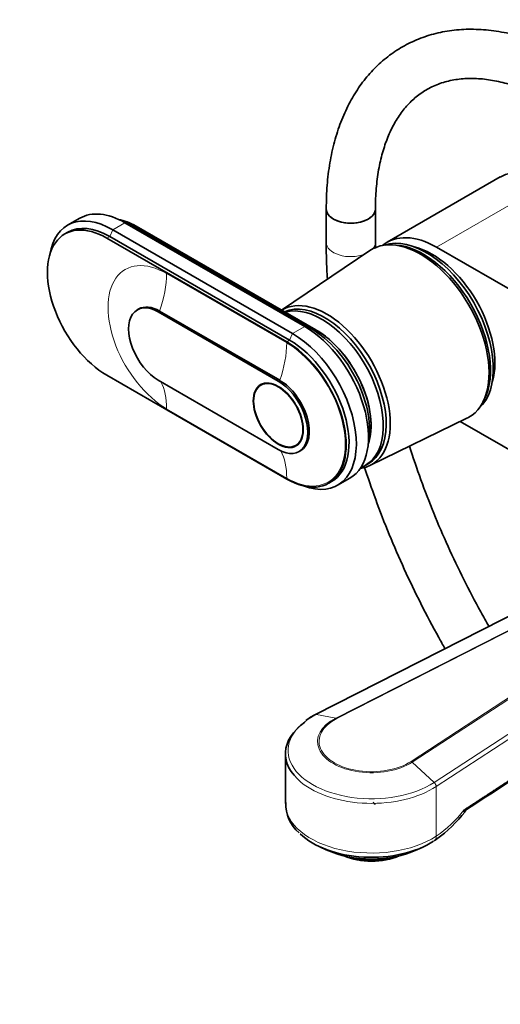
# Model space of a CAD drawing. Units: millimetres. Extents: x 0 to 2451, y 0 to 3748.
# Drawn here: x 274 to 391, y 827 to 1067 of the extents above; entities that cross this region are included whole.
import ezdxf
from ezdxf import colors
from ezdxf.entities.mleader import LeaderData, LeaderLine
from ezdxf.math import Vec2, Vec3

# ---------------------------------------------------------------- set-up
doc = ezdxf.new("R2010")
doc.units = ezdxf.units.MM
doc.layers.add('DV5_Défaut', color=7, linetype='Continuous')
doc.layers.add('Défaut', color=7, linetype='Continuous')

# ---------------------------------------------------------------- blocks, each defined once
blk = doc.blocks.new('_DOT')
at = {"color": 0}
blk.add_line((0, 0), (-1, 0), dxfattribs=at)
at = {"color": 0, "const_width": 0.333}
blk.add_lwpolyline([(-0.1665, 0, 1), (0.1665, 0, 1)], format="xyb", close=True, dxfattribs=at)
blk = doc.blocks.new('SE4')
at = {"layer": 'DV5_Défaut', "color": 7, "linetype": 'Continuous', "lineweight": 35}
for p, q in [((391.04, 1028.81), (363.46, 1012.88)), ((348.6, 1021), (348.6, 1012.83)), ((360.6, 1012.83), (360.6, 1021)), ((288.52, 1018.75), (285.55, 1017.03)), ((343.36, 992.34), (299.52, 1017.66)), ((344.98, 991.73), (301.14, 1017.04)), ((346.11, 991.49), (302.27, 1016.8)), ((285.59, 1015.32), (284.88, 1014.91)), ((295.13, 1013.9), (338.97, 988.59)), ((339.68, 989), (295.84, 1014.31)), ((340.39, 990.63), (296.55, 1015.94)), ((365.54, 1012.19), (364.69, 1012.24)), ((375.46, 1011.69), (480.11, 951.27)), ((359.27, 1010.86), (337.74, 996.32)), ((302.9, 996.61), (302.55, 996.4)), ((336.92, 978.99), (307.65, 995.9)), ((337.28, 979.2), (308, 996.1)), ((338.97, 955.11), (295.13, 980.42)), ((307.65, 979.24), (336.92, 962.34)), ((333.4, 978.45), (332.67, 978.03)), ((386.81, 973.93), (387.2, 974.69)), ((359.25, 958.41), (382.9, 969.93)), ((402.5, 956.89), (381.29, 969.14)), ((341.17, 963.3), (341.9, 963.73)), ((342.02, 961.83), (342.38, 962.04)), ((358.13, 958.43), (358.84, 958.84)), ((349.22, 954.1), (349.93, 954.5)), ((351.39, 953.61), (354.36, 955.33)), ((430.5, 940.73), (345.97, 897.66)), ((338.66, 888.11), (338.66, 875.99)), ((382.18, 874.41), (382.18, 874.35)), ((374.9, 866.88), (375.47, 867.28)), ((347.04, 865.39), (348.62, 864.66)), ((370.7, 864.66), (372.29, 865.39)), ((355.27, 862.58), (355.27, 862.74))]:
    blk.add_line(p, q, dxfattribs=at)
at = {"layer": 'DV5_Défaut', "color": 7, "linetype": 'Continuous', "lineweight": 18}
for p, q in [((403.04, 1027.62), (375.46, 1011.69)), ((296.55, 1015.94), (299.52, 1017.66)), ((300.86, 1016.88), (301.14, 1017.04)), ((295.13, 1013.9), (295.84, 1014.31)), ((295.84, 1014.31), (296.55, 1015.94)), ((338.97, 988.34), (309.7, 1005.24)), ((307.65, 995.9), (308, 996.1)), ((340.39, 990.63), (343.36, 992.34)), ((339.68, 989), (340.39, 990.63)), ((344.65, 991.54), (344.98, 991.73)), ((338.97, 988.59), (339.68, 989)), ((336.92, 978.99), (337.28, 979.2)), ((309.7, 972.26), (338.97, 955.36)), ((428.43, 939.59), (346.2, 897.68)), ((350.95, 896.77), (429.02, 936.56)), ((428.68, 936.16), (351.18, 896.67)), ((369.27, 886.23), (432.65, 927.68)), ((432.33, 927.12), (369.54, 886.04)), ((374.92, 881.1), (430.6, 917.52)), ((430.72, 916.27), (375.41, 880.08)), ((346.2, 897.68), (350.95, 896.77)), ((374.92, 881.1), (369.54, 886.04)), ((375.41, 867.97), (375.41, 880.08))]:
    blk.add_line(p, q, dxfattribs=at)
at = {"layer": 'DV5_Défaut', "color": 7, "linetype": 'Continuous', "lineweight": 35}
for centre, radius, start, end in [((-19724.53, 31769.73), 36862.19, 303.056137, 303.15109), ((350.94, 887.16), 11.61, 115.3246, 128.9395), ((348.15, 875.93), 9.42, 178.4801, 229.0651), ((345.53, 858.65), 22.76, 48.6944, 50.5633), ((356.75, 893.82), 32.48, 305.1993, 322.299)]:
    blk.add_arc(centre, radius, start, end, dxfattribs=at)
at = {"layer": 'DV5_Défaut', "color": 7, "linetype": 'Continuous', "lineweight": 18}
blk.add_arc((356.28, 895.04), 33.15, 305.2465, 321.3823, dxfattribs=at)
at = {"layer": 'DV5_Défaut', "color": 7, "linetype": 'Continuous', "lineweight": 35}
for centre, major_axis, start_param, end_param in [((403.04, 1008.02), (12, -20.78), 2.356194, 3.141593), ((354.6, 1021), (-6, 0), 0, 3.141593), ((354.6, 1021), (6, 0), 3.14178, 6.281514), ((295.13, 997.16), (10.25, -17.75), 2.356194, 5.497787), ((296.55, 997.98), (11, -19.05), 2.356194, 3.756072), ((299.52, 999.69), (11, -19.05), 2.356194, 3.141593), ((295.84, 997.57), (10.25, -17.75), 2.356194, 3.141593), ((301.14, 1000.63), (10.05, -17.41), -3.926991, -3.699157), ((302.27, 1001.28), (9.5, -16.45), 2.356194, 2.685256), ((375.46, 992.1), (12, -20.78), 2.356194, 3.240161), ((372.98, 991.49), (11.57, -20.05), 0.117869, 3.023723), ((371.57, 990.67), (11.83, -20.48), 0, 3.18223), ((372.28, 991.08), (11.57, -20.05), 0.361367, 2.780226), ((374.4, 992.3), (10.83, -18.75), 0.504512, 2.637081), ((307.65, 987.57), (5.1, -8.83), 2.356194, 5.497787), ((308, 987.77), (5.1, -8.83), 2.356194, 3.141593), ((348.8, 977.52), (10.9, -18.88), 0, 3.15544), ((348.24, 977.2), (10.6, -18.36), 0, 3.071768), ((347.53, 976.79), (10.6, -18.36), 0, 2.996544), ((346.11, 975.97), (9.5, -16.45), 0.456336, 2.586116), ((343.36, 974.38), (-11, 19.05), 3.141593, 5.497787), ((340.39, 972.67), (-11, 19.05), 2.527113, 5.497787), ((344.98, 975.32), (-10.05, 17.41), 3.699157, 5.497787), ((346.11, 975.97), (-9.5, 16.45), 3.597929, 5.497787), ((338.97, 971.85), (-10.25, 17.75), 2.356194, 5.497787), ((339.68, 972.26), (-10.25, 17.75), 3.141593, 5.497787), ((336.92, 970.67), (-5.1, 8.83), 2.356194, 5.497787), ((337.28, 970.87), (-5.1, 8.83), 3.141593, 5.497787), ((371.57, 990.67), (11.83, -20.48), 6.242548, 6.283185), ((348.8, 977.52), (10.9, -18.88), 6.049764, 6.283185), ((347.53, 976.79), (10.6, -18.36), 6.183921, 6.283185), ((359.66, 888.11), (21, 0), 2.458285, 3.757931), ((359.66, 874.48), (20.18, 0), 3.674387, 5.560068), ((359.66, 872.6), (-17.64, 0), 0.894723, 2.24687), ((359.66, 868.21), (-11, 0), 0.912232, 2.229361), ((359.66, 869.03), (-12, 0), 1.196536, 2.092282)]:
    blk.add_ellipse(centre, major_axis=major_axis, ratio=0.57735, start_param=start_param, end_param=end_param, dxfattribs=at)
at = {"layer": 'DV5_Défaut', "color": 7, "linetype": 'Continuous', "lineweight": 18}
for centre, major_axis, ratio, start_param, end_param in [((302.27, 1018.19), (0.86, 1.48), 0.57735, 3.562232, 3.928454), ((354.6, 1012.83), (-6, 0), 0.57735, 6.282757, 6.283185), ((354.6, 1012.83), (-6, 0), 0.57735, 0, 2.160658), ((354.6, 1012.83), (-6, 0), 0.57735, 2.67231, 3.141543), ((309.7, 988.75), (10.1, -17.49), 0.57735, 2.356194, 5.497787), ((294.14, 996.26), (11, 19.05), 0.57735, 5.026334, 5.497787), ((323.42, 979.36), (11, 19.05), 0.57735, 5.026334, 5.497787), ((338.97, 971.85), (-10.1, 17.49), 0.57735, 2.356194, 5.497787), ((294.14, 963.28), (11, 19.05), 0.57735, 5.497787, 5.920795), ((323.42, 946.38), (11, 19.05), 0.57735, 5.497787, 5.924634), ((359.66, 888.87), (20.35, 0), 0.57735, 2.293914, 5.560068), ((359.66, 891.07), (13.17, 0), 0.57735, 2.293914, 5.560068), ((346.43, 896.76), (0.454, -0.891), 0.540296, 2.744225, 3.141753), ((359.66, 891.12), (12.82, 0), 0.57735, 2.293914, 5.560068), ((351.18, 895.86), (-0.454, 0.891), 0.540296, 5.527047, 5.885818), ((369.27, 885.41), (-0.547, 0.837), 0.612166, 5.105875, 5.464646), ((359.66, 888.11), (21, 0), 0.57735, 3.757931, 5.560068), ((374.66, 880.47), (0.547, -0.837), 0.612166, 0.752257, 1.964282), ((359.66, 875.99), (21, 0), 0.57735, 3.141593, 5.560068), ((373.53, 868.92), (-1.37, 2.09), 0.612166, 3.168539, 3.893849)]:
    blk.add_ellipse(centre, major_axis=major_axis, ratio=ratio, start_param=start_param, end_param=end_param, dxfattribs=at)
at = {"layer": 'DV5_Défaut', "color": 7, "linetype": 'Continuous', "lineweight": 35}
for major_axis in [(4.31, -7.47), (4.25, -7.36)]:
    blk.add_ellipse((336.92, 970.67), major_axis=major_axis, ratio=0.57735, dxfattribs=at)
for points, knots in [([(408.62, 1057.93), (408.39, 1058.06), (406.52, 1059.06), (402.76, 1060.83), (397.66, 1062.7), (392.57, 1064.03), (387.58, 1064.77), (382.74, 1064.93), (378.09, 1064.49), (373.69, 1063.48), (369.57, 1061.91), (365.76, 1059.81), (362.29, 1057.21), (359.17, 1054.13), (356.43, 1050.6), (354.06, 1046.63), (352.1, 1042.24), (350.54, 1037.44), (349.43, 1032.31), (348.73, 1026.72), (348.64, 1023.14), (348.6, 1021)], [0, 0, 0, 0, 0.008091, 0.065057, 0.122056, 0.178916, 0.235454, 0.291457, 0.346732, 0.401181, 0.45486, 0.50798, 0.560861, 0.613765, 0.667017, 0.720878, 0.775475, 0.830797, 0.886721, 0.943068, 1, 1, 1, 1]), ([(360.6, 1021), (360.61, 1021.96), (360.64, 1024.32), (360.99, 1028.39), (361.75, 1032.73), (362.88, 1036.72), (364.33, 1040.3), (366.09, 1043.44), (368.16, 1046.16), (370.53, 1048.45), (373.24, 1050.3), (376.28, 1051.69), (379.64, 1052.57), (383.26, 1052.93), (387.09, 1052.75), (391.08, 1052.06), (395.22, 1050.85), (399.04, 1049.33), (401.58, 1048.08), (402.61, 1047.54)], [0, 0, 0, 0, 0.0310929, 0.0904284, 0.149712, 0.2090315, 0.2685784, 0.3286627, 0.389733, 0.4523368, 0.5168932, 0.5831368, 0.6493152, 0.7137374, 0.7762275, 0.8372999, 0.8975209, 0.957307, 1, 1, 1, 1]), ([(348.6, 1012.83), (348.61, 1011.32), (348.64, 1008.55), (348.78, 1005.54), (348.88, 1003.9)], [0, 0, 0, 0, 0.46565, 1, 1, 1, 1]), ([(388.25, 919.2), (387.59, 920.36), (385.48, 924.13), (382.09, 930.6), (378.25, 938.65), (374.75, 946.78), (371.61, 954.94), (369.77, 960.39), (368.91, 963.11), (368.91, 963.11)], [0, 0, 0, 0, 0.0818481, 0.2655711, 0.4492661, 0.6329127, 0.8164905, 0.9999794, 1, 1, 1, 1]), ([(357.88, 958.2), (358.75, 955.51), (360.66, 949.97), (363.91, 941.59), (367.58, 933.1), (371.61, 924.71), (375, 918.28), (377.04, 914.65), (377.55, 913.74)], [0, 0, 0, 0, 0.178779, 0.368352, 0.557858, 0.747313, 0.936737, 1, 1, 1, 1]), ([(382.37, 874.2), (382.37, 874.2), (382.36, 874.2), (382.32, 874.16), (382.28, 874.15), (382.23, 874.18), (382.21, 874.2), (382.18, 874.28), (382.18, 874.34), (382.18, 874.41)], [0, 0, 0, 0, 0.035681, 0.035681, 0.517972, 0.517972, 0.759117, 0.759117, 1, 1, 1, 1]), ([(382.18, 874.35), (382.18, 874.25), (382.18, 874.16), (382.2, 874.02), (382.22, 873.96), (382.25, 873.89), (382.28, 873.87), (382.33, 873.87), (382.35, 873.88), (382.43, 873.94), (382.48, 874.02), (382.56, 874.19), (382.59, 874.27), (382.62, 874.36)], [0, 0, 0, 0, 0.1363228, 0.1363228, 0.2726455, 0.2726455, 0.4089683, 0.4089683, 0.545291, 0.545291, 0.8179365, 0.8179365, 1, 1, 1, 1])]:
    blk.add_open_spline(points, degree=3, knots=knots, dxfattribs=at)
blk.add_open_spline([(360.61, 1011.32), (360.61, 1011.8), (360.6, 1012.3), (360.6, 1012.83)], degree=3, dxfattribs=at)
at = {"layer": 'DV5_Défaut', "color": 7, "linetype": 'Continuous', "lineweight": 18}
blk.add_open_spline([(382.18, 874.41), (388.3, 878.38), (395.2, 882.93), (402.92, 888.02), (415.07, 896.14), (428.05, 904.81), (433.18, 908.23)], degree=2, knots=[0, 0, 0, 0.258291, 0.258291, 0.664704, 0.664704, 1, 1, 1], dxfattribs=at)

msp = doc.modelspace()

# ---------------------------------------------------------------- block references
at = {"layer": 'Défaut'}
msp.add_blockref('SE4', (0, 0), dxfattribs=at)

# ---------------------------------------------------------------- leaders
at = {"layer": 'Défaut', "color": 7, "linetype": 'Continuous', "lineweight": 18}
ml = msp.add_multileader_mtext('Standard', dxfattribs=at)
ml.set_content('{\\pxsm0.9;\\fSolid Edge ISO|b1||i0||c0|p34;\\W1.;02/09/2020\\P}', color=256)
ml.set_leader_properties()
ml.set_arrow_properties(name='DOT')
ml.build(insert=Vec2(0, 0))
ml.multileader.update_dxf_attribs({"leader_type": 0, "dogleg_length": 0, "arrow_head_size": 12})
ctx = ml.context
ctx.base_point, ctx.char_height, ctx.arrow_head_size, ctx.landing_gap_size = Vec3(2363.31, 3741.14), 12, 12, 4.2
notes = []
notes.append((ctx, [(0, (0, 0, 0), (0, 0), (1, 0), 1, [])]))
ctx.mtext.insert = Vec3(2365.31, 3747.26)
for ctx, leaders in notes:
    for number, flags, end, landing, length, lines in leaders:
        leader = LeaderData()
        leader.index, (leader.has_last_leader_line, leader.has_dogleg_vector, leader.attachment_direction) = number, flags
        leader.last_leader_point, leader.dogleg_vector, leader.dogleg_length = Vec3(end), Vec3(landing), length
        for number, points, colour, breaks in lines:
            line = LeaderLine()
            line.index, line.vertices, line.color, line.breaks = number, Vec3.list(points), colors.encode_raw_color(colour), breaks
            leader.lines.append(line)
        ctx.leaders.append(leader)

doc.saveas('drawing.dxf')
